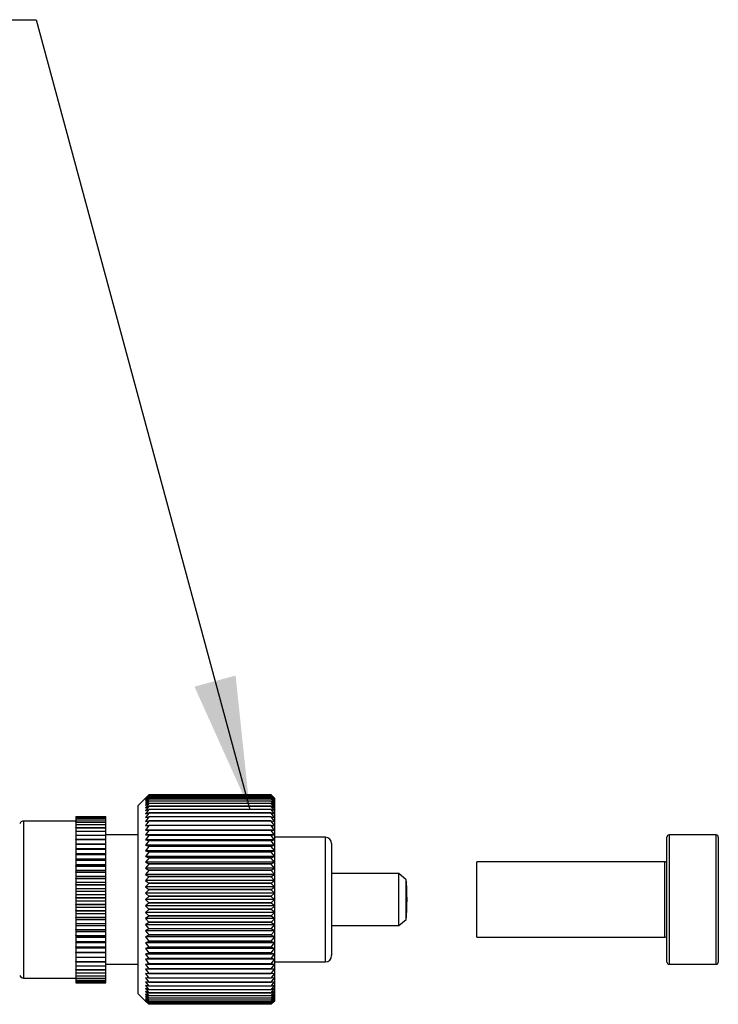
# Model space of a CAD drawing. Extents: x 0.1 to 11, y 0 to 8.4.
# Drawn here: x 8.7 to 9.4, y 4.2 to 5.1 of the extents above; entities that cross this region are included whole.
import ezdxf

# ---------------------------------------------------------------- set-up
doc = ezdxf.new("R2010")
doc.units = 0
doc.layers.get('0').update_dxf_attribs({"linetype": 'CONTINUOUS'})

# ---------------------------------------------------------------- blocks, each defined once
blk = doc.blocks.new('SW_NOTE_7')
at = {"color": 0, "linetype": 'CONTINUOUS', "flags": 128}
blk.add_lwpolyline([(-0.45049, 0.74219), (-0.20049, 0.74219), (0, 0)], dxfattribs=at)
at = {"color": 0, "linetype": 'CONTINUOUS'}
blk.add_solid([(0, 0), (-0.01329, 0.12589), (-0.05191, 0.11546)], dxfattribs=at)

msp = doc.modelspace()

# ---------------------------------------------------------------- linework, layer by layer
at = {"color": 7, "linetype": 'CONTINUOUS'}
for p, q in [((8.82253, 4.39696), (8.81568, 4.39011)), ((8.82253, 4.39696), (8.82553, 4.39991)), ((8.82553, 4.3999), (8.82253, 4.39677)), ((8.82253, 4.39677), (8.82553, 4.39953)), ((8.82553, 4.39951), (8.82253, 4.39621)), ((8.82253, 4.39621), (8.82553, 4.39877)), ((8.82553, 4.39872), (8.82253, 4.39527)), ((8.82253, 4.39527), (8.82553, 4.39762)), ((8.82553, 4.39755), (8.82253, 4.39396)), ((8.82253, 4.39396), (8.82553, 4.39609)), ((8.82553, 4.39601), (8.82253, 4.39229)), ((8.82553, 4.39991), (8.82553, 4.3999)), ((8.94068, 4.39991), (8.82553, 4.39991)), ((8.94068, 4.3999), (8.82553, 4.3999)), ((8.82553, 4.39953), (8.82553, 4.39951)), ((8.94068, 4.39953), (8.82553, 4.39953)), ((8.94068, 4.39951), (8.82553, 4.39951)), ((8.82553, 4.39877), (8.82553, 4.39872)), ((8.94068, 4.39877), (8.82553, 4.39877)), ((8.94068, 4.39872), (8.82553, 4.39872)), ((8.82553, 4.39762), (8.82553, 4.39755)), ((8.94068, 4.39762), (8.82553, 4.39762)), ((8.94068, 4.39755), (8.82553, 4.39755)), ((8.82553, 4.39609), (8.82553, 4.39601)), ((8.94068, 4.39609), (8.82553, 4.39609)), ((8.94068, 4.39601), (8.82553, 4.39601)), ((8.94068, 4.3999), (8.94068, 4.39991)), ((8.94068, 4.39991), (8.94364, 4.397)), ((8.94364, 4.39682), (8.94068, 4.3999)), ((8.94068, 4.39951), (8.94068, 4.39953)), ((8.94068, 4.39953), (8.94364, 4.39681)), ((8.94364, 4.39626), (8.94068, 4.39951)), ((8.94068, 4.39872), (8.94068, 4.39877)), ((8.94068, 4.39877), (8.94364, 4.39624)), ((8.94364, 4.39532), (8.94068, 4.39872)), ((8.94068, 4.39755), (8.94068, 4.39762)), ((8.94068, 4.39762), (8.94364, 4.3953)), ((8.94364, 4.39401), (8.94068, 4.39755)), ((8.94068, 4.39601), (8.94068, 4.39609)), ((8.94068, 4.39609), (8.94364, 4.39399)), ((8.94364, 4.39234), (8.94068, 4.39601)), ((8.94364, 4.397), (8.94364, 4.39682)), ((8.94364, 4.39682), (8.94364, 4.39681)), ((8.94364, 4.39681), (8.94364, 4.39626)), ((8.94364, 4.39626), (8.94364, 4.39624)), ((8.94364, 4.39624), (8.94364, 4.39532)), ((8.94364, 4.39532), (8.94364, 4.3953)), ((8.94364, 4.3953), (8.94364, 4.39401)), ((8.81568, 4.21295), (8.81568, 4.39011)), ((8.82253, 4.39229), (8.82553, 4.39418)), ((8.82553, 4.39409), (8.82253, 4.39026)), ((8.82253, 4.39026), (8.82553, 4.39192)), ((8.82553, 4.39181), (8.82253, 4.38788)), ((8.82253, 4.38788), (8.82553, 4.38929)), ((8.82553, 4.38916), (8.82253, 4.38515)), ((8.82253, 4.38515), (8.82553, 4.38632)), ((8.82553, 4.38618), (8.82253, 4.3821)), ((8.82553, 4.39418), (8.82553, 4.39409)), ((8.94068, 4.39418), (8.82553, 4.39418)), ((8.94068, 4.39409), (8.82553, 4.39409)), ((8.82553, 4.39192), (8.82553, 4.39181)), ((8.94068, 4.39192), (8.82553, 4.39192)), ((8.94068, 4.39181), (8.82553, 4.39181)), ((8.82553, 4.38929), (8.82553, 4.38916)), ((8.94068, 4.38929), (8.82553, 4.38929)), ((8.94068, 4.38916), (8.82553, 4.38916)), ((8.82553, 4.38632), (8.82553, 4.38618)), ((8.94068, 4.38632), (8.82553, 4.38632)), ((8.94068, 4.38618), (8.82553, 4.38618)), ((8.94068, 4.39409), (8.94068, 4.39418)), ((8.94068, 4.39418), (8.94364, 4.39232)), ((8.94364, 4.39031), (8.94068, 4.39409)), ((8.94068, 4.39181), (8.94068, 4.39192)), ((8.94068, 4.39192), (8.94364, 4.39028)), ((8.94364, 4.38794), (8.94068, 4.39181)), ((8.94068, 4.38916), (8.94068, 4.38929)), ((8.94068, 4.38929), (8.94364, 4.3879)), ((8.94364, 4.38521), (8.94068, 4.38916)), ((8.94068, 4.38618), (8.94068, 4.38632)), ((8.94068, 4.38632), (8.94364, 4.38517)), ((8.94364, 4.38216), (8.94068, 4.38618)), ((8.94364, 4.39401), (8.94364, 4.39399)), ((8.94364, 4.39399), (8.94364, 4.39234)), ((8.94364, 4.39234), (8.94364, 4.39232)), ((8.94364, 4.39232), (8.94364, 4.39031)), ((8.94364, 4.39031), (8.94364, 4.39028)), ((8.94364, 4.39028), (8.94364, 4.38794)), ((8.94364, 4.38794), (8.94364, 4.3879)), ((8.94364, 4.3879), (8.94364, 4.38521)), ((8.75722, 4.37976), (8.78537, 4.37976)), ((8.75722, 4.37976), (8.75722, 4.37966)), ((8.75722, 4.37966), (8.78537, 4.37966)), ((8.75722, 4.37965), (8.75722, 4.37966)), ((8.75722, 4.37965), (8.78537, 4.37965)), ((8.75722, 4.37965), (8.75722, 4.37909)), ((8.75722, 4.37909), (8.78537, 4.37909)), ((8.75722, 4.37906), (8.75722, 4.37909)), ((8.75722, 4.37906), (8.78537, 4.37906)), ((8.75722, 4.37906), (8.75722, 4.37804)), ((8.75722, 4.37804), (8.78537, 4.37804)), ((8.75722, 4.37798), (8.75722, 4.37804)), ((8.75722, 4.37798), (8.78537, 4.37798)), ((8.75722, 4.37798), (8.75722, 4.37651)), ((8.75722, 4.37651), (8.78537, 4.37651)), ((8.75722, 4.37644), (8.75722, 4.37651)), ((8.75722, 4.37644), (8.78537, 4.37644)), ((8.75722, 4.37644), (8.75722, 4.37452)), ((8.78537, 4.37966), (8.78537, 4.37976)), ((8.78537, 4.37965), (8.78537, 4.37966)), ((8.78537, 4.37909), (8.78537, 4.37965)), ((8.78537, 4.37906), (8.78537, 4.37909)), ((8.78537, 4.37804), (8.78537, 4.37906)), ((8.78537, 4.37798), (8.78537, 4.37804)), ((8.78537, 4.37651), (8.78537, 4.37798)), ((8.78537, 4.37644), (8.78537, 4.37651)), ((8.78537, 4.37452), (8.78537, 4.37644)), ((8.82253, 4.3821), (8.82553, 4.38301)), ((8.82553, 4.38286), (8.82253, 4.37873)), ((8.82253, 4.37873), (8.82553, 4.37939)), ((8.82553, 4.37922), (8.82253, 4.37506)), ((8.82553, 4.38301), (8.82553, 4.38286)), ((8.94068, 4.38301), (8.82553, 4.38301)), ((8.94068, 4.38286), (8.82553, 4.38286)), ((8.82553, 4.37939), (8.82553, 4.37922)), ((8.94068, 4.37939), (8.82553, 4.37939)), ((8.94068, 4.37922), (8.82553, 4.37922)), ((8.94068, 4.38286), (8.94068, 4.38301)), ((8.94068, 4.38301), (8.94364, 4.38212)), ((8.94364, 4.3788), (8.94068, 4.38286)), ((8.94068, 4.37922), (8.94068, 4.37939)), ((8.94068, 4.37939), (8.94364, 4.37874)), ((8.94364, 4.37512), (8.94068, 4.37922)), ((8.94364, 4.38521), (8.94364, 4.38517)), ((8.94364, 4.38517), (8.94364, 4.38216)), ((8.94364, 4.38216), (8.94364, 4.38212)), ((8.94364, 4.38212), (8.94364, 4.3788)), ((8.94364, 4.3788), (8.94364, 4.37874)), ((8.94364, 4.37874), (8.94364, 4.37512)), ((8.75722, 4.37535), (8.70801, 4.37535)), ((8.75722, 4.37452), (8.78537, 4.37452)), ((8.75722, 4.37444), (8.75722, 4.37452)), ((8.75722, 4.37444), (8.78537, 4.37444)), ((8.75722, 4.37444), (8.75722, 4.37209)), ((8.75722, 4.37209), (8.78537, 4.37209)), ((8.75722, 4.37198), (8.75722, 4.37209)), ((8.75722, 4.37198), (8.78537, 4.37198)), ((8.75722, 4.37198), (8.75722, 4.36922)), ((8.75722, 4.36922), (8.78537, 4.36922)), ((8.75722, 4.3691), (8.75722, 4.36922)), ((8.75722, 4.3691), (8.78537, 4.3691)), ((8.75722, 4.3691), (8.75722, 4.36593)), ((8.78537, 4.37444), (8.78537, 4.37452)), ((8.78537, 4.37209), (8.78537, 4.37444)), ((8.78537, 4.37198), (8.78537, 4.37209)), ((8.78537, 4.36922), (8.78537, 4.37198)), ((8.78537, 4.3691), (8.78537, 4.36922)), ((8.78537, 4.36593), (8.78537, 4.3691)), ((8.82253, 4.37506), (8.82553, 4.37545)), ((8.82553, 4.37527), (8.82253, 4.37109)), ((8.82253, 4.37109), (8.82553, 4.37123)), ((8.82553, 4.37103), (8.82253, 4.36686)), ((8.82553, 4.37545), (8.82553, 4.37527)), ((8.94068, 4.37545), (8.82553, 4.37545)), ((8.94068, 4.37527), (8.82553, 4.37527)), ((8.82553, 4.37123), (8.82553, 4.37103)), ((8.94068, 4.37123), (8.82553, 4.37123)), ((8.94068, 4.37103), (8.82553, 4.37103)), ((8.94068, 4.37527), (8.94068, 4.37545)), ((8.94068, 4.37545), (8.94364, 4.37506)), ((8.94364, 4.37116), (8.94068, 4.37527)), ((8.94068, 4.37103), (8.94068, 4.37123)), ((8.94068, 4.37123), (8.94364, 4.3711)), ((8.94364, 4.36692), (8.94068, 4.37103)), ((8.94364, 4.37512), (8.94364, 4.37506)), ((8.94364, 4.37506), (8.94364, 4.37116)), ((8.94364, 4.37116), (8.94364, 4.3711)), ((8.94364, 4.3711), (8.94364, 4.36692)), ((8.75722, 4.36593), (8.78537, 4.36593)), ((8.75722, 4.36579), (8.75722, 4.36593)), ((8.75722, 4.36579), (8.78537, 4.36579)), ((8.75722, 4.36579), (8.75722, 4.36224)), ((8.75722, 4.36224), (8.78537, 4.36224)), ((8.75722, 4.36209), (8.75722, 4.36224)), ((8.75722, 4.36209), (8.78537, 4.36209)), ((8.75722, 4.36209), (8.75722, 4.35818)), ((8.75722, 4.35818), (8.78537, 4.35818)), ((8.75722, 4.35801), (8.75722, 4.35818)), ((8.75722, 4.35801), (8.78537, 4.35801)), ((8.75722, 4.35801), (8.75722, 4.35384)), ((8.78537, 4.36579), (8.78537, 4.36593)), ((8.78537, 4.36224), (8.78537, 4.36579)), ((8.81568, 4.36226), (8.78537, 4.36226)), ((8.78537, 4.36209), (8.78537, 4.36224)), ((8.78537, 4.35818), (8.78537, 4.36209)), ((8.78537, 4.35801), (8.78537, 4.35818)), ((8.78537, 4.35384), (8.78537, 4.35801)), ((8.82253, 4.36686), (8.82553, 4.36672)), ((8.94364, 4.36686), (8.82253, 4.36686)), ((8.82553, 4.36652), (8.82253, 4.36236)), ((8.82253, 4.36236), (8.82553, 4.36197)), ((8.94364, 4.36236), (8.82253, 4.36236)), ((8.82553, 4.36175), (8.82253, 4.35762)), ((8.82553, 4.36672), (8.82553, 4.36652)), ((8.94068, 4.36672), (8.82553, 4.36672)), ((8.94068, 4.36652), (8.82553, 4.36652)), ((8.82553, 4.36197), (8.82553, 4.36175)), ((8.94068, 4.36197), (8.82553, 4.36197)), ((8.94068, 4.36175), (8.82553, 4.36175)), ((8.94068, 4.36672), (8.94364, 4.36685)), ((8.94068, 4.36652), (8.94068, 4.36672)), ((8.94364, 4.36242), (8.94068, 4.36652)), ((8.94068, 4.36197), (8.94364, 4.36235)), ((8.94068, 4.36175), (8.94068, 4.36197)), ((8.94364, 4.35768), (8.94068, 4.36175)), ((8.94364, 4.36692), (8.94364, 4.36686)), ((8.94364, 4.36686), (8.94364, 4.36685)), ((8.94364, 4.36685), (8.94364, 4.36242)), ((8.94364, 4.36242), (8.94364, 4.36236)), ((8.94364, 4.36236), (8.94364, 4.36235)), ((8.94364, 4.36235), (8.94364, 4.35768)), ((8.99147, 4.36009), (8.94364, 4.36009)), ((9.31234, 4.24277), (9.31234, 4.36029)), ((9.3586, 4.36226), (9.31431, 4.36226)), ((9.36056, 4.36029), (9.36056, 4.24277)), ((8.75722, 4.35384), (8.78537, 4.35384)), ((8.75722, 4.35384), (8.75722, 4.35377)), ((8.75722, 4.35377), (8.78537, 4.35377)), ((8.75722, 4.35359), (8.75722, 4.35377)), ((8.75722, 4.35359), (8.78537, 4.35359)), ((8.75722, 4.35359), (8.75722, 4.34943)), ((8.75722, 4.34943), (8.78537, 4.34943)), ((8.75722, 4.34943), (8.75722, 4.34904)), ((8.75722, 4.34904), (8.78537, 4.34904)), ((8.75722, 4.34885), (8.75722, 4.34904)), ((8.75722, 4.34885), (8.78537, 4.34885)), ((8.75722, 4.34885), (8.75722, 4.34474)), ((8.78537, 4.35377), (8.78537, 4.35384)), ((8.78537, 4.35359), (8.78537, 4.35377)), ((8.78537, 4.34943), (8.78537, 4.35359)), ((8.78537, 4.34904), (8.78537, 4.34943)), ((8.78537, 4.34885), (8.78537, 4.34904)), ((8.78537, 4.34474), (8.78537, 4.34885)), ((8.82253, 4.35762), (8.82553, 4.35697)), ((8.94364, 4.35762), (8.82253, 4.35762)), ((8.82553, 4.35674), (8.82253, 4.35266)), ((8.82253, 4.35266), (8.82553, 4.35175)), ((8.94364, 4.35266), (8.82253, 4.35266)), ((8.82553, 4.35151), (8.82253, 4.3475)), ((8.82553, 4.35697), (8.82553, 4.35674)), ((8.94068, 4.35697), (8.82553, 4.35697)), ((8.94068, 4.35674), (8.82553, 4.35674)), ((8.82553, 4.35175), (8.82553, 4.35151)), ((8.94068, 4.35175), (8.82553, 4.35175)), ((8.94068, 4.35151), (8.82553, 4.35151)), ((8.94068, 4.35697), (8.94364, 4.35761)), ((8.94068, 4.35674), (8.94068, 4.35697)), ((8.94364, 4.35272), (8.94068, 4.35674)), ((8.94068, 4.35175), (8.94364, 4.35265)), ((8.94068, 4.35151), (8.94068, 4.35175)), ((8.94364, 4.34756), (8.94068, 4.35151)), ((8.94364, 4.35768), (8.94364, 4.35762)), ((8.94364, 4.35762), (8.94364, 4.35761)), ((8.94364, 4.35761), (8.94364, 4.35272)), ((8.94364, 4.35272), (8.94364, 4.35266)), ((8.94364, 4.35266), (8.94364, 4.35265)), ((8.94364, 4.35265), (8.94364, 4.34756)), ((8.99738, 4.35419), (8.99738, 4.24887)), ((8.75722, 4.34474), (8.78537, 4.34474)), ((8.75722, 4.34474), (8.75722, 4.34401)), ((8.75722, 4.34401), (8.78537, 4.34401)), ((8.75722, 4.34381), (8.75722, 4.34401)), ((8.75722, 4.34381), (8.78537, 4.34381)), ((8.75722, 4.34381), (8.75722, 4.33977)), ((8.75722, 4.33977), (8.78537, 4.33977)), ((8.75722, 4.33977), (8.75722, 4.33873)), ((8.78537, 4.34401), (8.78537, 4.34474)), ((8.78537, 4.34381), (8.78537, 4.34401)), ((8.78537, 4.33977), (8.78537, 4.34381)), ((8.78537, 4.33873), (8.78537, 4.33977)), ((8.82253, 4.3475), (8.82553, 4.34634)), ((8.94364, 4.3475), (8.82253, 4.3475)), ((8.82553, 4.34609), (8.82253, 4.34216)), ((8.82253, 4.34216), (8.82553, 4.34075)), ((8.94364, 4.34216), (8.82253, 4.34216)), ((8.82553, 4.34049), (8.82253, 4.33666)), ((8.82553, 4.34634), (8.82553, 4.34609)), ((8.94068, 4.34634), (8.82553, 4.34634)), ((8.94068, 4.34609), (8.82553, 4.34609)), ((8.82553, 4.34075), (8.82553, 4.34049)), ((8.94068, 4.34075), (8.82553, 4.34075)), ((8.94068, 4.34049), (8.82553, 4.34049)), ((8.94068, 4.34634), (8.94364, 4.34749)), ((8.94068, 4.34609), (8.94068, 4.34634)), ((8.94364, 4.34222), (8.94068, 4.34609)), ((8.94068, 4.34075), (8.94364, 4.34214)), ((8.94068, 4.34049), (8.94068, 4.34075)), ((8.94364, 4.33672), (8.94068, 4.34049)), ((8.94364, 4.34756), (8.94364, 4.3475)), ((8.94364, 4.3475), (8.94364, 4.34749)), ((8.94364, 4.34749), (8.94364, 4.34222)), ((8.94364, 4.34222), (8.94364, 4.34216)), ((8.94364, 4.34216), (8.94364, 4.34214)), ((8.94364, 4.34214), (8.94364, 4.33672)), ((8.75722, 4.33873), (8.78537, 4.33873)), ((8.75722, 4.33852), (8.75722, 4.33873)), ((8.75722, 4.33852), (8.78537, 4.33852)), ((8.75722, 4.33852), (8.75722, 4.33457)), ((8.75722, 4.33457), (8.78537, 4.33457)), ((8.75722, 4.33457), (8.75722, 4.33321)), ((8.75722, 4.33321), (8.78537, 4.33321)), ((8.75722, 4.33299), (8.75722, 4.33321)), ((8.75722, 4.33299), (8.78537, 4.33299)), ((8.75722, 4.33299), (8.75722, 4.32916)), ((8.78537, 4.33852), (8.78537, 4.33873)), ((8.78537, 4.33457), (8.78537, 4.33852)), ((8.78537, 4.33321), (8.78537, 4.33457)), ((8.78537, 4.33299), (8.78537, 4.33321)), ((8.78537, 4.32916), (8.78537, 4.33299)), ((8.82253, 4.33666), (8.82553, 4.335)), ((8.94364, 4.33666), (8.82253, 4.33666)), ((8.82553, 4.33474), (8.82253, 4.33102)), ((8.82253, 4.33102), (8.82553, 4.32912)), ((8.94364, 4.33102), (8.82253, 4.33102)), ((8.82553, 4.335), (8.82553, 4.33474)), ((8.94068, 4.335), (8.82553, 4.335)), ((8.94068, 4.33474), (8.82553, 4.33474)), ((8.94068, 4.335), (8.94364, 4.33664)), ((8.94068, 4.33474), (8.94068, 4.335)), ((8.94364, 4.33108), (8.94068, 4.33474)), ((8.94068, 4.32912), (8.94364, 4.33099)), ((8.94364, 4.33672), (8.94364, 4.33666)), ((8.94364, 4.33666), (8.94364, 4.33664)), ((8.94364, 4.33664), (8.94364, 4.33108)), ((8.94364, 4.33108), (8.94364, 4.33102)), ((8.94364, 4.33102), (8.94364, 4.33099)), ((8.94364, 4.33099), (8.94364, 4.32532)), ((9.31037, 4.33696), (9.13379, 4.33696)), ((9.13379, 4.2661), (9.13379, 4.33696)), ((8.75722, 4.32916), (8.78537, 4.32916)), ((8.75722, 4.32916), (8.75722, 4.3275)), ((8.75722, 4.3275), (8.78537, 4.3275)), ((8.75722, 4.32727), (8.75722, 4.3275)), ((8.75722, 4.32727), (8.78537, 4.32727)), ((8.75722, 4.32727), (8.75722, 4.32359)), ((8.75722, 4.32359), (8.78537, 4.32359)), ((8.75722, 4.32359), (8.75722, 4.32163)), ((8.75722, 4.32163), (8.78537, 4.32163)), ((8.75722, 4.3214), (8.75722, 4.32163)), ((8.75722, 4.3214), (8.78537, 4.3214)), ((8.75722, 4.3214), (8.75722, 4.31787)), ((8.78537, 4.3275), (8.78537, 4.32916)), ((8.78537, 4.32727), (8.78537, 4.3275)), ((8.78537, 4.32359), (8.78537, 4.32727)), ((8.78537, 4.32163), (8.78537, 4.32359)), ((8.78537, 4.3214), (8.78537, 4.32163)), ((8.78537, 4.31787), (8.78537, 4.3214)), ((8.82553, 4.32886), (8.82253, 4.32526)), ((8.82253, 4.32526), (8.82553, 4.32314)), ((8.94364, 4.32526), (8.82253, 4.32526)), ((8.82553, 4.32287), (8.82253, 4.31941)), ((8.82553, 4.32912), (8.82553, 4.32886)), ((8.94068, 4.32912), (8.82553, 4.32912)), ((8.94068, 4.32886), (8.82553, 4.32886)), ((8.82553, 4.32314), (8.82553, 4.32287)), ((8.94068, 4.32314), (8.82553, 4.32314)), ((8.94068, 4.32287), (8.82553, 4.32287)), ((8.94068, 4.32886), (8.94068, 4.32912)), ((8.94364, 4.32532), (8.94068, 4.32886)), ((8.94068, 4.32314), (8.94364, 4.32523)), ((8.94068, 4.32287), (8.94068, 4.32314)), ((8.94364, 4.31946), (8.94068, 4.32287)), ((8.94364, 4.32532), (8.94364, 4.32526)), ((8.94364, 4.32526), (8.94364, 4.32523)), ((8.94364, 4.32523), (8.94364, 4.31946)), ((9.06037, 4.32594), (8.99738, 4.32594)), ((9.06745, 4.32023), (9.06037, 4.32594)), ((9.06037, 4.27712), (9.06037, 4.32594)), ((8.75722, 4.31787), (8.78537, 4.31787)), ((8.75722, 4.31787), (8.75722, 4.31563)), ((8.75722, 4.31563), (8.78537, 4.31563)), ((8.75722, 4.3154), (8.75722, 4.31563)), ((8.75722, 4.3154), (8.78537, 4.3154)), ((8.75722, 4.3154), (8.75722, 4.31206)), ((8.75722, 4.31206), (8.78537, 4.31206)), ((8.75722, 4.31206), (8.75722, 4.30955)), ((8.78537, 4.31563), (8.78537, 4.31787)), ((8.78537, 4.3154), (8.78537, 4.31563)), ((8.78537, 4.31206), (8.78537, 4.3154)), ((8.78537, 4.30955), (8.78537, 4.31206)), ((8.82253, 4.31941), (8.82553, 4.31706)), ((8.94364, 4.31941), (8.82253, 4.31941)), ((8.82553, 4.31679), (8.82253, 4.31349)), ((8.82253, 4.31349), (8.82553, 4.31093)), ((8.94364, 4.31349), (8.82253, 4.31349)), ((8.82553, 4.31706), (8.82553, 4.31679)), ((8.94068, 4.31706), (8.82553, 4.31706)), ((8.94068, 4.31679), (8.82553, 4.31679)), ((8.94068, 4.31706), (8.94364, 4.31938)), ((8.94068, 4.31679), (8.94068, 4.31706)), ((8.94364, 4.31354), (8.94068, 4.31679)), ((8.94068, 4.31093), (8.94364, 4.31345)), ((8.94364, 4.31946), (8.94364, 4.31941)), ((8.94364, 4.31941), (8.94364, 4.31938)), ((8.94364, 4.31938), (8.94364, 4.31354)), ((8.94364, 4.31354), (8.94364, 4.31349)), ((8.94364, 4.31349), (8.94364, 4.31345)), ((8.94364, 4.31345), (8.94364, 4.30757)), ((9.06745, 4.28283), (9.06745, 4.32023)), ((8.75722, 4.30955), (8.78537, 4.30955)), ((8.75722, 4.30931), (8.75722, 4.30955)), ((8.75722, 4.30931), (8.78537, 4.30931)), ((8.75722, 4.30931), (8.75722, 4.30618)), ((8.75722, 4.30618), (8.78537, 4.30618)), ((8.75722, 4.30618), (8.75722, 4.30342)), ((8.75722, 4.30318), (8.75722, 4.30342)), ((8.75722, 4.30342), (8.78537, 4.30342)), ((8.75722, 4.30318), (8.78537, 4.30318)), ((8.75722, 4.30318), (8.75722, 4.30028)), ((8.78537, 4.30931), (8.78537, 4.30955)), ((8.78537, 4.30618), (8.78537, 4.30931)), ((8.78537, 4.30342), (8.78537, 4.30618)), ((8.78537, 4.30318), (8.78537, 4.30342)), ((8.78537, 4.30028), (8.78537, 4.30318)), ((8.82553, 4.31065), (8.82253, 4.30752)), ((8.82253, 4.30752), (8.82553, 4.30476)), ((8.94364, 4.30752), (8.82253, 4.30752)), ((8.82553, 4.30448), (8.82253, 4.30153)), ((8.82553, 4.31093), (8.82553, 4.31065)), ((8.94068, 4.31093), (8.82553, 4.31093)), ((8.94068, 4.31065), (8.82553, 4.31065)), ((8.82553, 4.30476), (8.82553, 4.30448)), ((8.94068, 4.30476), (8.82553, 4.30476)), ((8.94068, 4.30448), (8.82553, 4.30448)), ((8.94068, 4.31065), (8.94068, 4.31093)), ((8.94364, 4.30757), (8.94068, 4.31065)), ((8.94068, 4.30476), (8.94364, 4.30748)), ((8.94068, 4.30448), (8.94068, 4.30476)), ((8.94364, 4.30157), (8.94068, 4.30448)), ((8.94364, 4.30757), (8.94364, 4.30752)), ((8.94364, 4.30752), (8.94364, 4.30748)), ((8.94364, 4.30748), (8.94364, 4.30157)), ((8.75722, 4.30028), (8.78537, 4.30028)), ((8.75722, 4.30028), (8.75722, 4.29728)), ((8.75722, 4.29728), (8.78537, 4.29728)), ((8.75722, 4.29704), (8.75722, 4.29728)), ((8.75722, 4.29704), (8.78537, 4.29704)), ((8.75722, 4.29704), (8.75722, 4.29438)), ((8.75722, 4.29438), (8.78537, 4.29438)), ((8.75722, 4.29438), (8.75722, 4.29116)), ((8.78537, 4.29728), (8.78537, 4.30028)), ((8.78537, 4.29704), (8.78537, 4.29728)), ((8.78537, 4.29438), (8.78537, 4.29704)), ((8.78537, 4.29116), (8.78537, 4.29438)), ((8.94364, 4.30153), (8.82253, 4.30153)), ((8.82253, 4.30153), (8.82553, 4.29858)), ((8.82553, 4.2983), (8.82253, 4.29554)), ((8.82253, 4.29554), (8.82553, 4.29241)), ((8.94364, 4.29554), (8.82253, 4.29554)), ((8.82553, 4.29858), (8.82553, 4.2983)), ((8.94068, 4.29858), (8.82553, 4.29858)), ((8.94068, 4.2983), (8.82553, 4.2983)), ((8.94068, 4.29858), (8.94364, 4.30149)), ((8.94068, 4.2983), (8.94068, 4.29858)), ((8.94364, 4.29558), (8.94068, 4.2983)), ((8.94068, 4.29241), (8.94364, 4.29549)), ((8.94364, 4.30157), (8.94364, 4.30153)), ((8.94364, 4.30153), (8.94364, 4.30149)), ((8.94364, 4.30149), (8.94364, 4.29558)), ((8.94364, 4.29558), (8.94364, 4.29554)), ((8.94364, 4.29554), (8.94364, 4.29549)), ((8.94364, 4.29549), (8.94364, 4.28961)), ((8.75722, 4.29116), (8.78537, 4.29116)), ((8.75722, 4.29092), (8.75722, 4.29116)), ((8.75722, 4.29092), (8.78537, 4.29092)), ((8.75722, 4.29092), (8.75722, 4.28852)), ((8.75722, 4.28852), (8.78537, 4.28852)), ((8.75722, 4.28852), (8.75722, 4.28511)), ((8.75722, 4.28511), (8.78537, 4.28511)), ((8.75722, 4.28487), (8.75722, 4.28511)), ((8.75722, 4.28487), (8.78537, 4.28487)), ((8.75722, 4.28487), (8.75722, 4.28275)), ((8.78537, 4.29092), (8.78537, 4.29116)), ((8.78537, 4.28852), (8.78537, 4.29092)), ((8.78537, 4.28511), (8.78537, 4.28852)), ((8.78537, 4.28487), (8.78537, 4.28511)), ((8.78537, 4.28275), (8.78537, 4.28487)), ((8.82553, 4.29213), (8.82253, 4.28957)), ((8.82253, 4.28957), (8.82553, 4.28627)), ((8.94364, 4.28957), (8.82253, 4.28957)), ((8.82553, 4.286), (8.82253, 4.28365)), ((8.82553, 4.29241), (8.82553, 4.29213)), ((8.94068, 4.29241), (8.82553, 4.29241)), ((8.94068, 4.29213), (8.82553, 4.29213)), ((8.82553, 4.28627), (8.82553, 4.286)), ((8.94068, 4.28627), (8.82553, 4.28627)), ((8.94068, 4.286), (8.82553, 4.286)), ((8.94068, 4.29213), (8.94068, 4.29241)), ((8.94364, 4.28961), (8.94068, 4.29213)), ((8.94068, 4.28627), (8.94364, 4.28952)), ((8.94068, 4.286), (8.94068, 4.28627)), ((8.94364, 4.28368), (8.94068, 4.286)), ((8.94364, 4.28961), (8.94364, 4.28957)), ((8.94364, 4.28957), (8.94364, 4.28952)), ((8.94364, 4.28952), (8.94364, 4.28368)), ((8.75722, 4.28275), (8.78537, 4.28275)), ((8.75722, 4.28275), (8.75722, 4.27915)), ((8.75722, 4.27915), (8.78537, 4.27915)), ((8.75722, 4.27893), (8.75722, 4.27915)), ((8.75722, 4.27893), (8.78537, 4.27893)), ((8.75722, 4.27893), (8.75722, 4.27709)), ((8.75722, 4.27709), (8.78537, 4.27709)), ((8.75722, 4.27709), (8.75722, 4.27334)), ((8.78537, 4.27915), (8.78537, 4.28275)), ((8.78537, 4.27893), (8.78537, 4.27915)), ((8.78537, 4.27709), (8.78537, 4.27893)), ((8.78537, 4.27334), (8.78537, 4.27709)), ((8.82253, 4.28365), (8.82553, 4.2802)), ((8.94364, 4.28365), (8.82253, 4.28365)), ((8.82553, 4.27992), (8.82253, 4.2778)), ((8.82253, 4.2778), (8.82553, 4.2742)), ((8.94364, 4.2778), (8.82253, 4.2778)), ((8.82553, 4.2802), (8.82553, 4.27992)), ((8.94068, 4.2802), (8.82553, 4.2802)), ((8.94068, 4.27992), (8.82553, 4.27992)), ((8.94068, 4.2802), (8.94364, 4.2836)), ((8.94068, 4.27992), (8.94068, 4.2802)), ((8.94364, 4.27783), (8.94068, 4.27992)), ((8.94068, 4.2742), (8.94364, 4.27774)), ((8.94364, 4.28368), (8.94364, 4.28365)), ((8.94364, 4.28365), (8.94364, 4.2836)), ((8.94364, 4.2836), (8.94364, 4.27783)), ((8.94364, 4.27783), (8.94364, 4.2778)), ((8.94364, 4.2778), (8.94364, 4.27774)), ((8.94364, 4.27774), (8.94364, 4.27207)), ((8.99738, 4.27712), (9.06037, 4.27712)), ((9.06037, 4.27712), (9.06745, 4.28283)), ((8.75722, 4.27334), (8.78537, 4.27334)), ((8.75722, 4.27312), (8.75722, 4.27334)), ((8.75722, 4.27312), (8.78537, 4.27312)), ((8.75722, 4.27312), (8.75722, 4.27158)), ((8.75722, 4.27158), (8.78537, 4.27158)), ((8.75722, 4.27158), (8.75722, 4.2677)), ((8.75722, 4.2677), (8.78537, 4.2677)), ((8.75722, 4.26748), (8.75722, 4.2677)), ((8.75722, 4.26748), (8.78537, 4.26748)), ((8.75722, 4.26748), (8.75722, 4.26626)), ((8.75722, 4.26626), (8.78537, 4.26626)), ((8.75722, 4.26626), (8.75722, 4.26227)), ((8.78537, 4.27312), (8.78537, 4.27334)), ((8.78537, 4.27158), (8.78537, 4.27312)), ((8.78537, 4.2677), (8.78537, 4.27158)), ((8.78537, 4.26748), (8.78537, 4.2677)), ((8.78537, 4.26626), (8.78537, 4.26748)), ((8.78537, 4.26227), (8.78537, 4.26626)), ((8.82553, 4.27394), (8.82253, 4.27204)), ((8.82253, 4.27204), (8.82553, 4.26832)), ((8.94364, 4.27204), (8.82253, 4.27204)), ((8.82553, 4.26806), (8.82253, 4.2664)), ((8.82253, 4.2664), (8.82553, 4.26257)), ((8.94364, 4.2664), (8.82253, 4.2664)), ((8.82553, 4.2742), (8.82553, 4.27394)), ((8.94068, 4.2742), (8.82553, 4.2742)), ((8.94068, 4.27394), (8.82553, 4.27394)), ((8.82553, 4.26832), (8.82553, 4.26806)), ((8.94068, 4.26832), (8.82553, 4.26832)), ((8.94068, 4.26806), (8.82553, 4.26806)), ((8.94068, 4.27394), (8.94068, 4.2742)), ((8.94364, 4.27207), (8.94068, 4.27394)), ((8.94068, 4.26832), (8.94364, 4.27199)), ((8.94068, 4.26806), (8.94068, 4.26832)), ((8.94364, 4.26643), (8.94068, 4.26806)), ((8.94068, 4.26257), (8.94364, 4.26634)), ((8.94364, 4.27207), (8.94364, 4.27204)), ((8.94364, 4.27204), (8.94364, 4.27199)), ((8.94364, 4.27199), (8.94364, 4.26643)), ((8.94364, 4.26643), (8.94364, 4.2664)), ((8.94364, 4.2664), (8.94364, 4.26634)), ((8.94364, 4.26634), (8.94364, 4.26092)), ((9.13379, 4.2661), (9.31037, 4.2661)), ((8.75722, 4.26227), (8.78537, 4.26227)), ((8.75722, 4.26206), (8.75722, 4.26227)), ((8.75722, 4.26206), (8.78537, 4.26206)), ((8.75722, 4.26206), (8.75722, 4.26115)), ((8.75722, 4.26115), (8.78537, 4.26115)), ((8.75722, 4.26115), (8.75722, 4.25708)), ((8.75722, 4.25708), (8.78537, 4.25708)), ((8.75722, 4.25688), (8.75722, 4.25708)), ((8.75722, 4.25688), (8.78537, 4.25688)), ((8.75722, 4.25688), (8.75722, 4.2563)), ((8.75722, 4.2563), (8.78537, 4.2563)), ((8.75722, 4.2563), (8.75722, 4.25216)), ((8.78537, 4.26206), (8.78537, 4.26227)), ((8.78537, 4.26115), (8.78537, 4.26206)), ((8.78537, 4.25708), (8.78537, 4.26115)), ((8.78537, 4.25688), (8.78537, 4.25708)), ((8.78537, 4.2563), (8.78537, 4.25688)), ((8.78537, 4.25216), (8.78537, 4.2563)), ((8.82553, 4.26231), (8.82253, 4.2609)), ((8.82253, 4.2609), (8.82553, 4.25697)), ((8.94364, 4.2609), (8.82253, 4.2609)), ((8.82553, 4.25672), (8.82253, 4.25556)), ((8.82553, 4.26257), (8.82553, 4.26231)), ((8.94068, 4.26257), (8.82553, 4.26257)), ((8.94068, 4.26231), (8.82553, 4.26231)), ((8.82553, 4.25697), (8.82553, 4.25672)), ((8.94068, 4.25697), (8.82553, 4.25697)), ((8.94068, 4.25672), (8.82553, 4.25672)), ((8.94068, 4.26231), (8.94068, 4.26257)), ((8.94364, 4.26092), (8.94068, 4.26231)), ((8.94068, 4.25697), (8.94364, 4.26084)), ((8.94068, 4.25672), (8.94068, 4.25697)), ((8.94364, 4.25558), (8.94068, 4.25672)), ((8.94364, 4.26092), (8.94364, 4.2609)), ((8.94364, 4.2609), (8.94364, 4.26084)), ((8.94364, 4.26084), (8.94364, 4.25558)), ((8.75722, 4.25216), (8.78537, 4.25216)), ((8.75722, 4.25198), (8.75722, 4.25216)), ((8.75722, 4.25198), (8.78537, 4.25198)), ((8.75722, 4.25198), (8.75722, 4.25172)), ((8.75722, 4.25172), (8.78537, 4.25172)), ((8.75722, 4.25172), (8.75722, 4.24755)), ((8.75722, 4.24755), (8.78537, 4.24755)), ((8.75722, 4.24738), (8.75722, 4.24755)), ((8.75722, 4.24738), (8.78537, 4.24738)), ((8.75722, 4.24738), (8.75722, 4.24327)), ((8.78537, 4.25198), (8.78537, 4.25216)), ((8.78537, 4.25172), (8.78537, 4.25198)), ((8.78537, 4.24755), (8.78537, 4.25172)), ((8.78537, 4.24738), (8.78537, 4.24755)), ((8.78537, 4.24327), (8.78537, 4.24738)), ((8.82253, 4.25556), (8.82553, 4.25155)), ((8.94364, 4.25556), (8.82253, 4.25556)), ((8.82553, 4.25131), (8.82253, 4.2504)), ((8.82253, 4.2504), (8.82553, 4.24632)), ((8.94364, 4.2504), (8.82253, 4.2504)), ((8.82553, 4.25155), (8.82553, 4.25131)), ((8.94068, 4.25155), (8.82553, 4.25155)), ((8.94068, 4.25131), (8.82553, 4.25131)), ((8.94068, 4.25155), (8.94364, 4.2555)), ((8.94068, 4.25131), (8.94068, 4.25155)), ((8.94364, 4.25041), (8.94068, 4.25131)), ((8.94068, 4.24632), (8.94364, 4.25034)), ((8.94364, 4.25558), (8.94364, 4.25556)), ((8.94364, 4.25556), (8.94364, 4.2555)), ((8.94364, 4.2555), (8.94364, 4.25041)), ((8.94364, 4.25041), (8.94364, 4.2504)), ((8.94364, 4.2504), (8.94364, 4.25034)), ((8.94364, 4.25034), (8.94364, 4.24545)), ((8.75722, 4.24327), (8.78537, 4.24327)), ((8.75722, 4.24312), (8.75722, 4.24327)), ((8.75722, 4.24312), (8.78537, 4.24312)), ((8.75722, 4.24312), (8.75722, 4.23935)), ((8.75722, 4.23935), (8.78537, 4.23935)), ((8.75722, 4.23921), (8.75722, 4.23935)), ((8.75722, 4.23921), (8.78537, 4.23921)), ((8.75722, 4.23921), (8.75722, 4.23582)), ((8.78537, 4.24312), (8.78537, 4.24327)), ((8.78537, 4.23935), (8.78537, 4.24312)), ((8.78537, 4.2408), (8.81568, 4.2408)), ((8.78537, 4.23921), (8.78537, 4.23935)), ((8.78537, 4.23582), (8.78537, 4.23921)), ((8.82553, 4.24609), (8.82253, 4.24544)), ((8.82253, 4.24544), (8.82553, 4.24131)), ((8.94364, 4.24544), (8.82253, 4.24544)), ((8.82553, 4.2411), (8.82253, 4.2407)), ((8.82253, 4.2407), (8.82553, 4.23654)), ((8.94364, 4.2407), (8.82253, 4.2407)), ((8.82553, 4.24632), (8.82553, 4.24609)), ((8.94068, 4.24632), (8.82553, 4.24632)), ((8.94068, 4.24609), (8.82553, 4.24609)), ((8.82553, 4.24131), (8.82553, 4.2411)), ((8.94068, 4.24131), (8.82553, 4.24131)), ((8.94068, 4.2411), (8.82553, 4.2411)), ((8.94068, 4.24609), (8.94068, 4.24632)), ((8.94364, 4.24545), (8.94068, 4.24609)), ((8.94068, 4.24131), (8.94364, 4.24538)), ((8.94068, 4.2411), (8.94068, 4.24131)), ((8.94364, 4.24071), (8.94068, 4.2411)), ((8.94068, 4.23654), (8.94364, 4.24064)), ((8.94364, 4.24545), (8.94364, 4.24544)), ((8.94364, 4.24544), (8.94364, 4.24538)), ((8.94364, 4.24538), (8.94364, 4.24071)), ((8.94364, 4.24297), (8.99147, 4.24297)), ((8.94364, 4.24071), (8.94364, 4.2407)), ((8.94364, 4.2407), (8.94364, 4.24064)), ((8.94364, 4.24064), (8.94364, 4.23621)), ((9.31431, 4.2408), (9.3586, 4.2408)), ((8.75722, 4.23582), (8.78537, 4.23582)), ((8.75722, 4.23569), (8.75722, 4.23582)), ((8.75722, 4.23569), (8.78537, 4.23569)), ((8.75722, 4.23569), (8.75722, 4.23269)), ((8.75722, 4.23269), (8.78537, 4.23269)), ((8.75722, 4.23258), (8.75722, 4.23269)), ((8.75722, 4.23258), (8.78537, 4.23258)), ((8.75722, 4.23258), (8.75722, 4.22998)), ((8.75722, 4.22998), (8.78537, 4.22998)), ((8.75722, 4.22989), (8.75722, 4.22998)), ((8.75722, 4.22989), (8.78537, 4.22989)), ((8.75722, 4.22989), (8.75722, 4.22772)), ((8.78537, 4.23569), (8.78537, 4.23582)), ((8.78537, 4.23269), (8.78537, 4.23569)), ((8.78537, 4.23258), (8.78537, 4.23269)), ((8.78537, 4.22998), (8.78537, 4.23258)), ((8.78537, 4.22989), (8.78537, 4.22998)), ((8.78537, 4.22772), (8.78537, 4.22989)), ((8.82553, 4.23634), (8.82253, 4.23621)), ((8.82253, 4.23621), (8.82553, 4.23203)), ((8.94364, 4.23621), (8.82253, 4.23621)), ((8.82553, 4.23184), (8.82253, 4.23197)), ((8.82253, 4.23197), (8.82553, 4.22779)), ((8.82553, 4.23654), (8.82553, 4.23634)), ((8.94068, 4.23654), (8.82553, 4.23654)), ((8.94068, 4.23634), (8.82553, 4.23634)), ((8.82553, 4.23203), (8.82553, 4.23184)), ((8.94068, 4.23203), (8.82553, 4.23203)), ((8.94068, 4.23184), (8.82553, 4.23184)), ((8.94068, 4.23634), (8.94068, 4.23654)), ((8.94364, 4.23621), (8.94068, 4.23634)), ((8.94068, 4.23203), (8.94364, 4.23614)), ((8.94068, 4.23184), (8.94068, 4.23203)), ((8.94364, 4.23196), (8.94068, 4.23184)), ((8.94068, 4.22779), (8.94364, 4.2319)), ((8.94364, 4.23621), (8.94364, 4.23621)), ((8.94364, 4.23621), (8.94364, 4.23614)), ((8.94364, 4.23614), (8.94364, 4.23196)), ((8.94364, 4.23196), (8.94364, 4.2319)), ((8.94364, 4.2319), (8.94364, 4.228)), ((8.70801, 4.22771), (8.75722, 4.22771)), ((8.75722, 4.22772), (8.78537, 4.22772)), ((8.75722, 4.22764), (8.75722, 4.22772)), ((8.75722, 4.22764), (8.78537, 4.22764)), ((8.75722, 4.22764), (8.75722, 4.22591)), ((8.75722, 4.22591), (8.78537, 4.22591)), ((8.75722, 4.22585), (8.75722, 4.22591)), ((8.75722, 4.22585), (8.78537, 4.22585)), ((8.75722, 4.22585), (8.75722, 4.22456)), ((8.75722, 4.22456), (8.78537, 4.22456)), ((8.75722, 4.22452), (8.75722, 4.22456)), ((8.75722, 4.22452), (8.78537, 4.22452)), ((8.75722, 4.22452), (8.75722, 4.22369)), ((8.75722, 4.22369), (8.78537, 4.22369)), ((8.75722, 4.22367), (8.75722, 4.22369)), ((8.75722, 4.22367), (8.78537, 4.22367)), ((8.75722, 4.22367), (8.75722, 4.22331)), ((8.75722, 4.22331), (8.78537, 4.22331)), ((8.75722, 4.2233), (8.75722, 4.22331)), ((8.75722, 4.2233), (8.78537, 4.2233)), ((8.78537, 4.22764), (8.78537, 4.22772)), ((8.78537, 4.22591), (8.78537, 4.22764)), ((8.78537, 4.22585), (8.78537, 4.22591)), ((8.78537, 4.22456), (8.78537, 4.22585)), ((8.78537, 4.22452), (8.78537, 4.22456)), ((8.78537, 4.22369), (8.78537, 4.22452)), ((8.78537, 4.22367), (8.78537, 4.22369)), ((8.78537, 4.22331), (8.78537, 4.22367)), ((8.78537, 4.2233), (8.78537, 4.22331)), ((8.82553, 4.22761), (8.82253, 4.228)), ((8.82253, 4.228), (8.82553, 4.22384)), ((8.82553, 4.22367), (8.82253, 4.22433)), ((8.82253, 4.22433), (8.82553, 4.2202)), ((8.82553, 4.22005), (8.82253, 4.22096)), ((8.82253, 4.22096), (8.82553, 4.21688)), ((8.82553, 4.22779), (8.82553, 4.22761)), ((8.94068, 4.22779), (8.82553, 4.22779)), ((8.94068, 4.22761), (8.82553, 4.22761)), ((8.82553, 4.22384), (8.82553, 4.22367)), ((8.94068, 4.22384), (8.82553, 4.22384)), ((8.94068, 4.22367), (8.82553, 4.22367)), ((8.82553, 4.2202), (8.82553, 4.22005)), ((8.94068, 4.2202), (8.82553, 4.2202)), ((8.94068, 4.22005), (8.82553, 4.22005)), ((8.94364, 4.228), (8.94068, 4.22761)), ((8.94068, 4.22384), (8.94364, 4.22794)), ((8.94068, 4.22761), (8.94068, 4.22779)), ((8.94364, 4.22432), (8.94068, 4.22367)), ((8.94068, 4.2202), (8.94364, 4.22427)), ((8.94068, 4.22367), (8.94068, 4.22384)), ((8.94364, 4.22094), (8.94068, 4.22005)), ((8.94068, 4.21688), (8.94364, 4.2209)), ((8.94068, 4.22005), (8.94068, 4.2202)), ((8.94364, 4.228), (8.94364, 4.22794)), ((8.94364, 4.22794), (8.94364, 4.22432)), ((8.94364, 4.22432), (8.94364, 4.22427)), ((8.94364, 4.22427), (8.94364, 4.22094)), ((8.94364, 4.22094), (8.94364, 4.2209)), ((8.94364, 4.2209), (8.94364, 4.21789)), ((8.81568, 4.21295), (8.82253, 4.2061)), ((8.82553, 4.21674), (8.82253, 4.21791)), ((8.82253, 4.21791), (8.82553, 4.2139)), ((8.82553, 4.21377), (8.82253, 4.21518)), ((8.82253, 4.21518), (8.82553, 4.21126)), ((8.82553, 4.21115), (8.82253, 4.2128)), ((8.82253, 4.2128), (8.82553, 4.20897)), ((8.82553, 4.20888), (8.82253, 4.21077)), ((8.82253, 4.21077), (8.82553, 4.20705)), ((8.82553, 4.21688), (8.82553, 4.21674)), ((8.94068, 4.21688), (8.82553, 4.21688)), ((8.94068, 4.21674), (8.82553, 4.21674)), ((8.82553, 4.2139), (8.82553, 4.21377)), ((8.94068, 4.2139), (8.82553, 4.2139)), ((8.94068, 4.21377), (8.82553, 4.21377)), ((8.82553, 4.21126), (8.82553, 4.21115)), ((8.94068, 4.21126), (8.82553, 4.21126)), ((8.94068, 4.21115), (8.82553, 4.21115)), ((8.94364, 4.21789), (8.94068, 4.21674)), ((8.94068, 4.2139), (8.94364, 4.21785)), ((8.94068, 4.21674), (8.94068, 4.21688)), ((8.94364, 4.21516), (8.94068, 4.21377)), ((8.94068, 4.21126), (8.94364, 4.21513)), ((8.94068, 4.21377), (8.94068, 4.2139)), ((8.94364, 4.21278), (8.94068, 4.21115)), ((8.94068, 4.20897), (8.94364, 4.21275)), ((8.94068, 4.21115), (8.94068, 4.21126)), ((8.94364, 4.21074), (8.94068, 4.20888)), ((8.94068, 4.20705), (8.94364, 4.21072)), ((8.94364, 4.21789), (8.94364, 4.21785)), ((8.94364, 4.21785), (8.94364, 4.21516)), ((8.94364, 4.21516), (8.94364, 4.21513)), ((8.94364, 4.21513), (8.94364, 4.21278)), ((8.94364, 4.21278), (8.94364, 4.21275)), ((8.94364, 4.21275), (8.94364, 4.21074)), ((8.94364, 4.21074), (8.94364, 4.21072)), ((8.94364, 4.21072), (8.94364, 4.20907)), ((8.82553, 4.20697), (8.82253, 4.2091)), ((8.82253, 4.2091), (8.82553, 4.20551)), ((8.82553, 4.20545), (8.82253, 4.20779)), ((8.82253, 4.20779), (8.82553, 4.20434)), ((8.82553, 4.2043), (8.82253, 4.20685)), ((8.82253, 4.20685), (8.82553, 4.20356)), ((8.82553, 4.20353), (8.82253, 4.20629)), ((8.82253, 4.20629), (8.82553, 4.20316)), ((8.82553, 4.20315), (8.82253, 4.2061)), ((8.82553, 4.20897), (8.82553, 4.20888)), ((8.94068, 4.20897), (8.82553, 4.20897)), ((8.94068, 4.20888), (8.82553, 4.20888)), ((8.82553, 4.20705), (8.82553, 4.20697)), ((8.94068, 4.20705), (8.82553, 4.20705)), ((8.94068, 4.20697), (8.82553, 4.20697)), ((8.82553, 4.20551), (8.82553, 4.20545)), ((8.94068, 4.20551), (8.82553, 4.20551)), ((8.94068, 4.20545), (8.82553, 4.20545)), ((8.82553, 4.20434), (8.82553, 4.2043)), ((8.94068, 4.20434), (8.82553, 4.20434)), ((8.94068, 4.2043), (8.82553, 4.2043)), ((8.82553, 4.20356), (8.82553, 4.20353)), ((8.94068, 4.20356), (8.82553, 4.20356)), ((8.94068, 4.20353), (8.82553, 4.20353)), ((8.82553, 4.20316), (8.82553, 4.20315)), ((8.94068, 4.20316), (8.82553, 4.20316)), ((8.94068, 4.20315), (8.82553, 4.20315)), ((8.94364, 4.20907), (8.94068, 4.20697)), ((8.94068, 4.20551), (8.94364, 4.20905)), ((8.94068, 4.20888), (8.94068, 4.20897)), ((8.94364, 4.20776), (8.94068, 4.20545)), ((8.94068, 4.20434), (8.94364, 4.20774)), ((8.94068, 4.20697), (8.94068, 4.20705)), ((8.94364, 4.20682), (8.94068, 4.2043)), ((8.94068, 4.20356), (8.94364, 4.20681)), ((8.94364, 4.20625), (8.94068, 4.20353)), ((8.94068, 4.20316), (8.94364, 4.20624)), ((8.94364, 4.20606), (8.94068, 4.20315)), ((8.94068, 4.20545), (8.94068, 4.20551)), ((8.94068, 4.2043), (8.94068, 4.20434)), ((8.94068, 4.20353), (8.94068, 4.20356)), ((8.94068, 4.20315), (8.94068, 4.20316)), ((8.94364, 4.20907), (8.94364, 4.20905)), ((8.94364, 4.20905), (8.94364, 4.20776)), ((8.94364, 4.20776), (8.94364, 4.20774)), ((8.94364, 4.20774), (8.94364, 4.20682)), ((8.94364, 4.20682), (8.94364, 4.20681)), ((8.94364, 4.20681), (8.94364, 4.20625)), ((8.94364, 4.20625), (8.94364, 4.20624)), ((8.94364, 4.20624), (8.94364, 4.20606))]:
    msp.add_line(p, q, dxfattribs=at)
at = {"color": 8, "linetype": 'CONTINUOUS'}
for p, q in [((8.70801, 4.37535), (8.70801, 4.22771)), ((8.99147, 4.24297), (8.99147, 4.36009)), ((9.31431, 4.36226), (9.31431, 4.2408)), ((9.3586, 4.2408), (9.3586, 4.36226)), ((9.31037, 4.2661), (9.31037, 4.33696))]:
    msp.add_line(p, q, dxfattribs=at)
at = {"color": 7, "linetype": 'CONTINUOUS'}
for centre, radius, start, end in [((8.70801, 4.37141), 0.00394, 90, 158.07338), ((8.99147, 4.35419), 0.00591, 0, 90), ((9.31431, 4.36029), 0.00197, 90, 180), ((9.3586, 4.36029), 0.00197, 0, 90), ((9.31037, 4.33893), 0.00197, 270, 360), ((8.8221, 4.30153), 0.24606, 0.28763, 4.35868), ((8.8221, 4.30153), 0.24606, 355.64132, 0.28763), ((9.31037, 4.26413), 0.00197, 0, 90), ((8.99147, 4.24887), 0.00591, 270, 0), ((9.31431, 4.24277), 0.00197, 180, 270), ((9.3586, 4.24277), 0.00197, 270, 0), ((8.70801, 4.23165), 0.00394, 201.92662, 270)]:
    msp.add_arc(centre, radius, start, end, dxfattribs=at)

# ---------------------------------------------------------------- block references
msp.add_blockref('SW_NOTE_7', (8.92043, 4.38618), dxfattribs=at)

doc.saveas('drawing.dxf')
